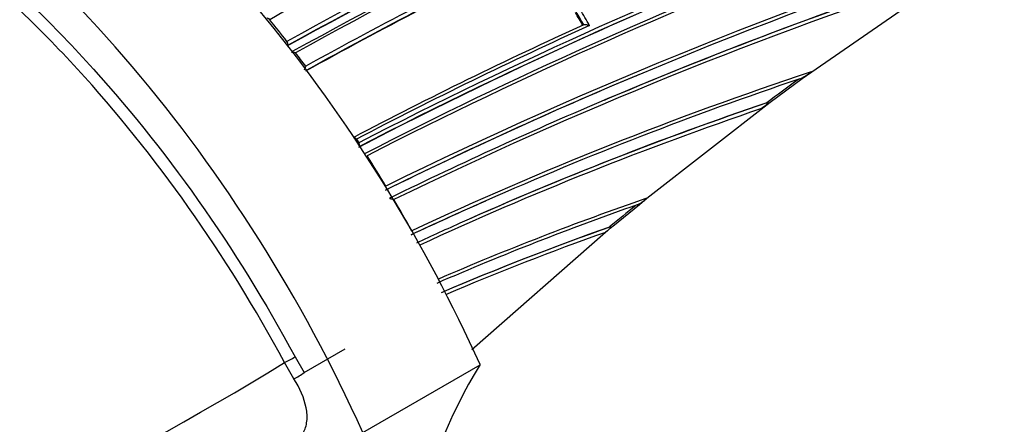
# Model space of a CAD drawing. Units: millimetres. Extents: x 23 to 1289, y 29 to 2564.
# Drawn here: x 479 to 508, y 122 to 134 of the extents above; entities that cross this region are included whole.
import ezdxf

# ---------------------------------------------------------------- set-up
doc = ezdxf.new("R2010")
doc.units = ezdxf.units.MM
doc.layers.add('DV7_Défaut', color=7, linetype='Continuous')
doc.layers.add('Défaut', color=7, linetype='Continuous')

# ---------------------------------------------------------------- blocks, each defined once
blk = doc.blocks.new('SE6')
at = {"layer": 'DV7_Défaut', "color": 7, "linetype": 'Continuous'}
for p, q in [((375.989, 40.313), (380.926, 43.724)), ((359.944, 42.085), (359.944, 42.084)), ((360.457, 41.43), (360.459, 41.431)), ((370.984, 40.394), (371.065, 40.428)), ((375.023, 39.599), (375.99, 40.314)), ((370.033, 39.663), (370.114, 39.698)), ((371.311, 36.702), (375.023, 39.599)), ((374.922, 39.579), (374.956, 39.585)), ((362.557, 38.482), (362.556, 38.481)), ((362.557, 38.482), (362.627, 38.373)), ((362.62, 38.369), (362.627, 38.373)), ((363.582, 36.714), (363.553, 36.696)), ((366.37, 36.589), (366.452, 36.626)), ((370.286, 35.858), (371.085, 36.518)), ((371.085, 36.517), (371.31, 36.702)), ((366.031, 32.139), (370.067, 35.675)), ((370.187, 35.836), (370.22, 35.843)), ((360.98, 31.45), (362.217, 32.164)), ((360.708, 31.919), (360.98, 31.45)), ((360.674, 31.261), (360.391, 31.749)), ((362.746, 29.645), (366.281, 31.686))]:
    blk.add_line(p, q, dxfattribs=at)
for centre, radius, start, end in [((448.471, -117.795), 181.931, 108.86825, 118.93146), ((448.02, -116.621), 180.554, 108.88172, 119.00832), ((448.333, -117.385), 181.385, 108.88644, 118.9692), ((447.745, -116.658), 180.235, 108.74019, 118.90657), ((447.912, -117.203), 180.718, 108.73092, 118.84694), ((437.188, -93.422), 155.977, 116.66544, 119.68493), ((428.975, -89.707), 144.128, 111.03167, 117.41499), ((429.043, -90.188), 144.703, 110.94967, 117.32135), ((429.074, -90.041), 144.476, 111.00773, 117.37978), ((424.836, -87.673), 138.926, 107.90295, 116.2297), ((425.181, -88.726), 140.131, 107.7114, 116.14106), ((433.486, -90.403), 149.778, 115.89964, 118.93237), ((427.659, -88.037), 141.785, 111.12558, 117.23296), ((427.643, -88.253), 141.881, 110.68058, 117.16018), ((433.031, -89.336), 148.496, 115.98186, 119.00552), ((433.012, -89.372), 148.528, 115.95729, 118.98277), ((422.376, -83.488), 133.808, 108.09127, 112.9963), ((421.802, -82.211), 132.412, 108.01193, 112.96679), ((421.472, -81.726), 131.737, 108.07748, 116.01752), ((333.655, 21.053), 41.371, 30.2824, 30.8969), ((333.6, 21.011), 41.471, 30.2949, 30.9094), ((333.885, 21.177), 41.283, 30.1457, 30.9153), ((325.871, 14.677), 43.728, 37.723, 38.8129), ((425.579, -81.596), 135.699, 114.45234, 117.72099), ((426.136, -82.953), 137.072, 114.36639, 117.63515), ((360.642, 40.728), 0.37, 77.7563, 95.9907), ((325.154, 14.125), 44.633, 36.5119, 37.1671), ((360.481, 40.798), 0.558, 336.4081, 347.9625), ((424.688, -87.169), 138.406, 112.8307, 116.27387), ((410.849, -63.952), 110.039, 108.32228, 115.06919), ((375.196, 41.838), 1.701, 295.2902, 308.6045), ((322.423, 113.917), 91.031, 306.04561, 306.25428), ((410.814, -63.623), 109.624, 108.55943, 113.87093), ((448.657, -59.054), 123.147, 126.22836, 126.78057), ((421.802, -82.211), 132.412, 112.96679, 116.08248), ((408.658, -59.96), 105.1, 108.72281, 114.1426), ((408.674, -60.131), 105.263, 108.6827, 114.06999), ((255.536, 198.917), 199.146, 306.77663, 306.86949), ((408.551, -60.076), 105.062, 108.75904, 114.81221), ((323.946, 13.279), 46.108, 31.0638, 32.3973), ((363.554, 36.255), 0.426, 71.9102, 87.6593), ((323.678, 13.118), 46.421, 29.1383, 30.4734), ((410.895, -63.692), 109.72, 113.9406, 115.19017), ((410.814, -63.623), 109.624, 113.87093, 115.16025), ((399.704, -45.621), 86.99, 109.2541, 113.52713), ((399.621, -45.633), 87.066, 108.97511, 113.42571), ((370.43, 37.682), 1.318, 296.5493, 311.9308), ((449.74, -59.63), 124.268, 129.33281, 129.80509), ((408.674, -60.131), 105.263, 114.06999, 114.89524), ((397.99, -42.897), 83.497, 109.44998, 113.18742), ((397.898, -42.776), 83.349, 109.39518, 113.14233), ((397.879, -42.928), 83.378, 109.48513, 113.04575), ((414.592, -17.434), 69.304, 129.73944, 129.9756), ((301.118, 129.107), 113.983, 291.87793, 301.33333)]:
    blk.add_arc(centre, radius, start, end, dxfattribs=at)
for centre, major_axis, ratio, start_param, end_param in [((350.371, 27.962), (13.75, -23.816), 0.57735, 1.397964, 3.141593), ((346.836, 25.92), (13.75, -23.816), 0.57735, 1.397964, 3.314425), ((359.908, 42.034), (0.0497, -0.0868), 0.578718, 1.834102, 3.14309), ((360.421, 41.383), (-0.0495, 0.0869), 0.570997, 3.391937, 4.945255), ((360.421, 41.383), (-0.0491, 0.0871), 0.584627, 3.373607, 4.948144), ((362.509, 38.443), (0.0465, -0.0885), 0.603901, 1.687716, 2.81064), ((362.509, 38.443), (0.0466, -0.0885), 0.597624, 1.686778, 2.798736), ((362.577, 38.334), (0.047, -0.0882), 0.54935, 0.813735, 1.677512), ((362.579, 38.335), (0.0463, -0.0887), 0.604595, 0.693365, 1.684808), ((360.55, 31.846), (-0.264, -0.142), 0.042387, 0.900844, 2.186903), ((388.385, 5.606), (-17.63, 30.536), 0.57735, 0.304461, 1.266335), ((360.819, 31.382), (-0.255, -0.159), 0.112065, 0.898185, 2.181019)]:
    blk.add_ellipse(centre, major_axis=major_axis, ratio=ratio, start_param=start_param, end_param=end_param, dxfattribs=at)
for points, knots in [([(332.898, 48.027), (333.782, 48.642), (334.769, 49.088), (336.889, 49.629), (338.016, 49.726), (340.408, 49.563), (341.664, 49.302), (344.204, 48.451), (345.512, 47.855), (348.131, 46.337), (349.421, 45.43), (351.965, 43.334), (353.227, 42.132), (356.788, 38.245), (358.945, 35.193), (360.708, 31.919)], [0, 0, 0, 0, 0.125, 0.125, 0.25, 0.25, 0.375, 0.375, 0.5, 0.5, 0.625, 0.625, 0.75, 0.75, 1, 1, 1, 1]), ([(360.391, 31.749), (358.643, 34.996), (356.503, 38.024), (352.971, 41.879), (351.719, 43.071), (349.196, 45.15), (347.917, 46.049), (345.318, 47.556), (344.022, 48.147), (341.502, 48.991), (340.256, 49.25), (337.884, 49.411), (336.766, 49.315), (334.663, 48.778), (333.684, 48.335), (332.807, 47.726)], [0, 0, 0, 0, 0.25, 0.25, 0.375, 0.375, 0.5, 0.5, 0.625, 0.625, 0.75, 0.75, 0.875, 0.875, 1, 1, 1, 1]), ([(369.408, 41.932), (369.413, 41.934), (369.419, 41.937), (369.426, 41.938), (369.433, 41.94), (369.441, 41.94), (369.45, 41.94), (369.461, 41.941), (369.474, 41.94), (369.486, 41.938), (369.504, 41.936), (369.522, 41.931), (369.538, 41.926), (369.554, 41.922), (369.569, 41.916), (369.583, 41.91), (369.583, 41.91), (369.584, 41.91), (369.584, 41.909)], [0, 0, 0, 0, 0.133476, 0.133476, 0.133476, 0.265732, 0.265732, 0.265732, 0.457575, 0.457575, 0.457575, 0.733708, 0.733708, 0.733708, 0.989718, 0.989718, 0.989718, 1, 1, 1, 1]), ([(374.956, 39.585), (374.962, 39.587), (374.964, 39.585), (374.965, 39.58), (374.963, 39.577), (374.957, 39.568), (374.95, 39.56), (374.928, 39.538), (374.91, 39.522), (374.853, 39.473), (374.811, 39.44), (374.765, 39.405)], [0, 0, 0, 0, 0.0625, 0.0625, 0.125, 0.125, 0.25, 0.25, 0.5, 0.5, 1, 1, 1, 1]), ([(370.22, 35.843), (370.231, 35.846), (370.231, 35.84), (370.226, 35.829), (370.221, 35.822), (370.204, 35.801), (370.189, 35.786), (370.142, 35.74), (370.106, 35.708), (370.067, 35.675)], [0, 0, 0, 0, 0.125, 0.125, 0.25, 0.25, 0.5, 0.5, 1, 1, 1, 1]), ([(360.949, 29.627), (361.012, 29.734), (361.048, 29.851), (361.077, 30.109), (361.068, 30.246), (360.985, 30.672), (360.853, 30.974), (360.674, 31.261)], [0, 0, 0, 0, 0.25, 0.25, 0.5, 0.5, 1, 1, 1, 1])]:
    blk.add_open_spline(points, degree=3, knots=knots, dxfattribs=at)
blk.add_open_spline([(363.571, 36.681), (363.571, 36.702), (363.576, 36.713), (363.586, 36.716)], degree=3, dxfattribs=at)

msp = doc.modelspace()

# ---------------------------------------------------------------- block references
at = {"layer": 'Défaut', "color": 7}
msp.add_blockref('SE6', (126.19, 91.952), dxfattribs=at)

doc.saveas('drawing.dxf')
